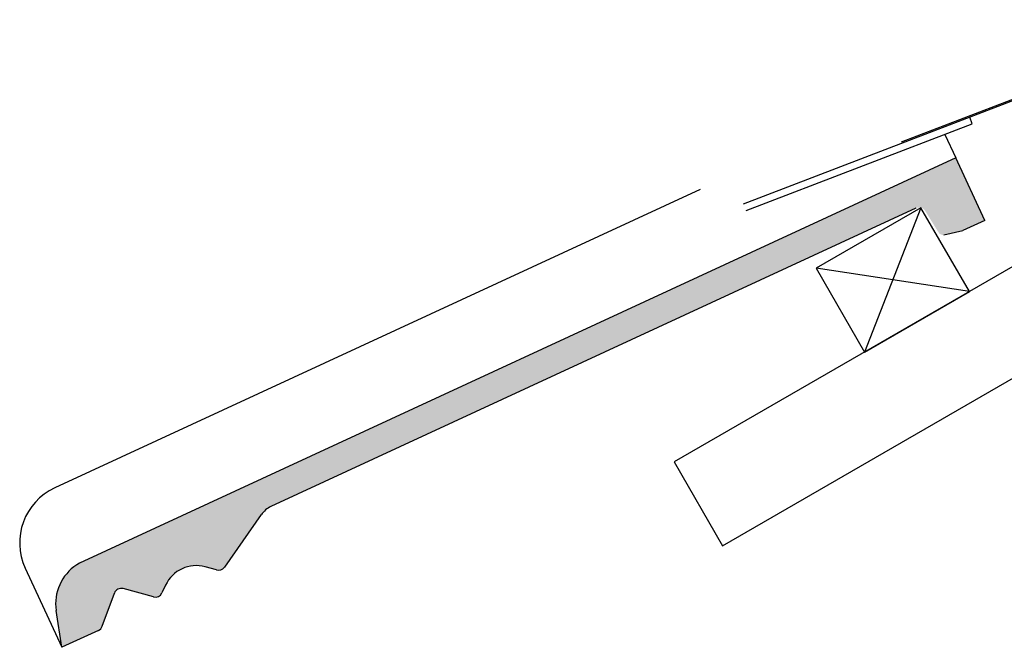
# Model space of a CAD drawing. Units: millimetres. Extents: x 15072 to 15879, y 9847 to 10415.
# Drawn here: x 15072 to 15478, y 9887 to 10146 of the extents above; entities that cross this region are included whole.
import ezdxf

# ---------------------------------------------------------------- set-up
doc = ezdxf.new("R2010")
doc.units = ezdxf.units.MM
doc.linetypes.add('AUSGEZOGEN', pattern=[0])
for name, color, linetype in [('Dachaufbau', 7, 'Continuous'), ('Eindeckung', 8, 'Continuous'), ('VELUX-DACHEINDECKUNG', 8, 'AUSGEZOGEN')]:
    doc.layers.add(name, color=color, linetype=linetype)

msp = doc.modelspace()

# ---------------------------------------------------------------- hatches: boundary and pattern name
at = {"layer": 'VELUX-DACHEINDECKUNG', "lineweight": -3}
h = msp.add_hatch(color=256, dxfattribs=at)
h.dxf.hatch_style = 1
h.paths.add_polyline_path([(15441.78, 10068.5, -0.378865), (15445.59, 10067.36), (15451.16, 10058.38, 0.320101), (15453.31, 10057.49), (15461.11, 10059.26), (15470.18, 10063.46), (15458.21, 10089.33), (15096.26, 9921.81), (15095.14, 9921.09, 0.296739), (15086.67, 9902.17), (15089.02, 9887.06), (15104.11, 9894.05, 0.198914), (15105.67, 9895.73), (15110.71, 9909.45, -0.387385), (15114.29, 9911.31), (15126.85, 9907.91, 0.362501), (15130.33, 9909.53), (15131.84, 9912.74, -0.363967), (15148.16, 9920.33), (15152.9, 9919.04, 0.313872), (15156.12, 9920.21), (15171.39, 9941.89, -0.131652), (15175.37, 9945.2)])

# ---------------------------------------------------------------- linework, layer by layer
at = {"layer": 'Dachaufbau', "lineweight": -3}
for p, q in [((15443.82, 10068.68), (15420.52, 10009.03)), ((15463.82, 10034.03), (15400.52, 10043.68))]:
    msp.add_line(p, q, dxfattribs=at)
for points in [[(15593.03, 10108.64), (15341.9, 9963.64), (15361.9, 9929), (15613.03, 10073.99)], [(15443.82, 10068.68), (15400.52, 10043.68), (15420.52, 10009.03), (15463.82, 10034.03)]]:
    msp.add_lwpolyline(points, close=True, dxfattribs=at)
at = {"layer": 'Eindeckung', "color": 7, "linetype": 'Continuous', "lineweight": -3}
for p, q in [((15435.73, 10095.93), (15567.14, 10146.38)), ((15370.59, 10070.29), (15567.4, 10145.83)), ((15465.02, 10103.32), (15463.95, 10106.12)), ((15371.67, 10067.48), (15465.02, 10103.32))]:
    msp.add_line(p, q, dxfattribs=at)
at = {"layer": 'VELUX-DACHEINDECKUNG', "lineweight": -3}
for p, q in [((15453.74, 10098.99), (15458.21, 10089.33)), ((15458.21, 10089.33), (15096.26, 9921.81)), ((15470.18, 10063.46), (15458.21, 10089.33)), ((15352.63, 10076.28), (15086.09, 9952.92)), ((15441.78, 10068.5), (15175.37, 9945.2)), ((15470.18, 10063.46), (15461.11, 10059.26)), ((15453.31, 10057.49), (15461.11, 10059.26)), ((15171.39, 9941.89), (15156.12, 9920.21)), ((15073.9, 9919.73), (15089.02, 9887.06)), ((15096.26, 9921.81), (15095.14, 9921.09)), ((15152.88, 9919.05), (15148.18, 9920.32)), ((15126.83, 9907.91), (15114.31, 9911.31)), ((15131.85, 9912.76), (15130.33, 9909.53)), ((15105.67, 9895.73), (15110.71, 9909.45)), ((15089.02, 9887.06), (15086.67, 9902.21)), ((15104.11, 9894.05), (15089.02, 9887.06))]:
    msp.add_line(p, q, dxfattribs=at)
for centre, radius, start, end in [((15096.59, 9930.23), 25, 114.8348, 204.8348), ((15179.57, 9936.13), 10, 114.8348, 144.8348), ((15105.44, 9905.13), 19, 122.8348, 188.8348), ((15144.52, 9906.81), 14, 74.8348, 154.8348), ((15153.67, 9921.94), 3, 254.8348, 324.8348), ((15113.52, 9908.41), 3, 74.8347, 159.8348), ((15127.62, 9910.81), 3, 254.8348, 334.8348), ((15102.85, 9896.77), 3, 294.8348, 339.835)]:
    msp.add_arc(centre, radius, start, end, dxfattribs=at)

doc.saveas('drawing.dxf')
